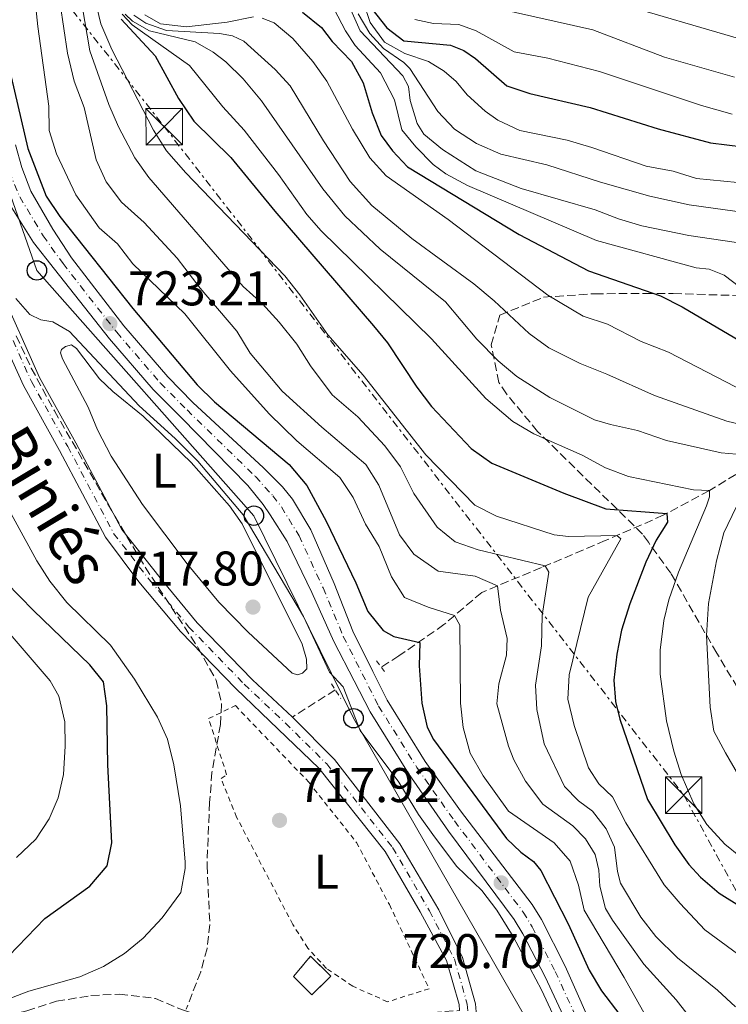
# Model space of a CAD drawing. Units: metres. Extents: x 661865 to 665328, y 4737272 to 4739666.
# Drawn here: x 662479 to 662624, y 4738600 to 4738803 of the extents above; entities that cross this region are included whole.
import ezdxf
from ezdxf.enums import TextEntityAlignment as Align

# ---------------------------------------------------------------- set-up
doc = ezdxf.new("R2010")
doc.units = ezdxf.units.M
doc.header["$MEASUREMENT"] = 0
for name, pattern in [('DGN Style 2', [1.7399219301090239, 1.043953158065414, -0.6959687720436097]), ('DGN Style 3', [2.435890702152634, 1.739921930109024, -0.6959687720436097]), ('DGN Style 4', [2.7856150101045474, 1.391937544087219, -0.6959687720436097, 0.001739921930109024, -0.6959687720436097]), ('DGN Style 7', [3.4798438602180486, 1.565929737098122, -0.6959687720436097, 0.5219765790327072, -0.6959687720436097])]:
    doc.linetypes.add(name, pattern=pattern)
for name, color, linetype, lineweight in [('Barranco lineal', 142, 'DGN Style 3', 13), ('Carretera', 9, 'Continuous', 0), ('Cauce permanente', 151, 'Continuous', 13), ('Cauce permanente (área)', 142, 'Continuous', 13), ('construcción   en ruinas', 1, 'Continuous', 0), ('contrucción  en ruinas', 1, 'DGN Style 3', 13), ('Cota de punto acotado terreno', 7, 'Continuous', 0), ('Curva de nivel directora', 30, 'Continuous', 30), ('Curva de nivel intermedia', 30, 'Continuous', 0), ('Eje cauce permanente (área)', 70, 'DGN Style 4', 0), ('Eje de carretera', 7, 'DGN Style 4', 0), ('Etiqueta de uso rústico', 92, 'Continuous', 0), ('Línea blanca (vial)', 7, 'Continuous', 13), ('Línea de cambio de uso (parcela vista)', 92, 'Continuous', 0), ('Línea eléctrica', 6, 'DGN Style 7', 0), ('Línea telefónica', 7, 'Continuous', 0), ('Pontón-alcantarilla (pasos de agua)', 1, 'DGN Style 2', 0), ('Poste telefónico', 7, 'Continuous', 0), ('Punto acotado terreno (símbolo)', 7, 'Continuous', 0), ('Tela metálica o alambrada', 7, 'DGN Style 2', 0), ('Texto de Cauce (área) pequeño', 142, 'Continuous', 0), ('Torre eléctrica', 7, 'Continuous', 0), ('Zona arbolada', 92, 'DGN Style 3', 0)]:
    doc.layers.add(name, color=color, linetype=linetype, lineweight=lineweight)
doc.styles.add('Style-Arial', font='arial.ttf')

# ---------------------------------------------------------------- blocks, each defined once
blk = doc.blocks.new('5PATER')
at = {"layer": 'Punto acotado terreno (símbolo)', "linetype": 'Continuous', "lineweight": 0}
h = blk.add_hatch(color=51, dxfattribs=at)
edge = h.paths.add_edge_path()
edge.add_ellipse((0, 0), major_axis=(-0.1095731443231308, -0.1110710700762829), ratio=0.9994222409660317, start_angle=0, end_angle=360)
blk = doc.blocks.new('5TME')
at = {"layer": 'Torre eléctrica', "color": 7, "linetype": 'Continuous', "lineweight": 0}
for p, q in [((-0.375, 0.375), (0.375, -0.375)), ((0.3723, 0.3776), (-0.3716, -0.3784))]:
    blk.add_line(p, q, dxfattribs=at)
at = {"layer": 'Torre eléctrica', "color": 7, "linetype": 'Continuous', "lineweight": 0, "flags": 128}
blk.add_lwpolyline([(-0.375, -0.375), (0.375, -0.375), (0.375, 0.375), (-0.375, 0.375), (-0.3716, -0.3784)], dxfattribs=at)
blk = doc.blocks.new('5PTT')
at = {"layer": 'Poste telefónico', "color": 7, "linetype": 'Continuous', "lineweight": 30}
blk.add_circle((2.382683753967285e-05, 4.306399822235108e-05), 0.1995000005932858, dxfattribs=at)

msp = doc.modelspace()

# ---------------------------------------------------------------- linework, layer by layer
at = {"layer": 'Barranco lineal', "color": 142, "linetype": 'DGN Style 3', "lineweight": 13, "extrusion": (0.1005999600356728, -0.552332530806351, 0.8275315241450759), "elevation": -2550072.487543936, "flags": 128}
msp.add_lwpolyline([(1500935.035874873, 3760084.312530078), (1500934.918695819, 3760084.276906076), (1500925.37217817, 3760079.610161945)], dxfattribs=at)
at = {"layer": 'Barranco lineal', "color": 142, "linetype": 'DGN Style 3', "lineweight": 13}
for points in [[(662729.4500000002, 4738753.029999999, 815), (662720.8300000001, 4738750.949999999, 810), (662699.4299999997, 4738743.600000001, 800), (662690.5800000001, 4738741.050000001, 795), (662674.6900000004, 4738735.960000001, 785), (662666.0899999999, 4738731.33, 780), (662657.7599999999, 4738728.230000001, 775), (662648.4000000004, 4738721.74, 770), (662640.5, 4738717.34, 765), (662631.9800000006, 4738713.02, 760), (662620.2999999998, 4738705.92, 755), (662610.8499999996, 4738700.84, 749.6000000000058), (662598.9400000004, 4738695.630000001, 743.8800000000047), (662585.7999999998, 4738690.08, 739.75), (662573.5700000003, 4738684.99, 733.3000000000029), (662565.8099999997, 4738678.369999999, 728.7100000000065), (662556.5599999997, 4738671.949999999, 721.6100000000006), (662552.9100000003, 4738669.619999999, 720.2400000000052)], [(662471.3300000001, 4738596.890000001, 719.5500000000029), (662480.1699999999, 4738598.980000001, 719.5500000000029), (662486.2100000001, 4738600.939999999, 718.3300000000019), (662493.3200000003, 4738602.119999999, 718.3300000000019), (662499.1299999999, 4738602.4, 717.5200000000042), (662506.5599999997, 4738601.52, 717.1100000000006), (662512.29, 4738599.100000001, 717.1100000000006), (662520.7400000002, 4738596.49, 717.1100000000006), (662526.6699999999, 4738596.369999999, 716.5), (662538.6799999997, 4738597.470000001, 716.5), (662556.2699999996, 4738598.130000001, 716), (662569.0199999996, 4738599.050000001, 715.6699999999983)]]:
    msp.add_polyline3d(points, dxfattribs=at)
at = {"layer": 'Carretera', "color": 9, "linetype": 'Continuous', "lineweight": 0}
for points in [[(662477.8000000018, 4738777, 724.3699999999953), (662479.1200000006, 4738772.34, 724.1300000000047), (662480.9899999992, 4738767.429999999, 723.9100000000036), (662485.4799999996, 4738759.670000001, 723.6600000000036), (662489.350000001, 4738753.75, 723.5099999999949), (662500.0799999976, 4738739.790000001, 723.1600000000036), (662509.0699999997, 4738729.279999998, 722.8099999999977), (662514.2399999974, 4738724.050000001, 722.6499999999943), (662528.7199999993, 4738710.590000001, 722.5500000000029), (662532.6599999998, 4738706.649999999, 722.6000000000058), (662534.6999999983, 4738704.119999999, 722.6000000000058), (662538.5000000005, 4738697.840000001, 722.5500000000029), (662543.2700000004, 4738686.810000001, 722.0500000000029), (662547.079999999, 4738677.04, 721.8399999999965), (662551.2100000018, 4738668.720000001, 721.7200000000012), (662554.1399999999, 4738662.810000001, 721.6399999999995), (662561.9699999997, 4738650.210000002, 721.2200000000012), (662569.1900000017, 4738640.109999998, 721.0099999999949), (662583.9400000017, 4738620.81, 720.5599999999977), (662585.8299999981, 4738617.73, 720.4499999999972), (662590.7199999987, 4738608.149999999, 720.3999999999943), (662597.5000000002, 4738592.880000002, 720.3000000000029)], [(662593.6000000021, 4738590.980000001, 720.3000000000029), (662586.6200000015, 4738605.98, 720.3999999999943), (662582.0199999993, 4738614.779999999, 720.4499999999972), (662580.190000001, 4738617.720000001, 720.5599999999977), (662566.7699999987, 4738635.910000001, 721.0099999999949), (662558.5000000007, 4738647.790000001, 721.2200000000012), (662550.6299999985, 4738660.430000001, 721.6399999999995), (662547.3400000005, 4738666.820000002, 721.7299999999959), (662543.2100000001, 4738674.859999998, 721.8399999999965), (662538.6900000004, 4738684.960000002, 722.0500000000029), (662533.5799999986, 4738695.440000001, 722.5500000000029), (662530.1499999977, 4738700.960000001, 722.6000000000058), (662528.6900000024, 4738703.02, 722.6000000000058), (662525.5000000006, 4738706.980000001, 722.5500000000029), (662511.8399999992, 4738720.92, 722.6499999999943), (662506.1200000015, 4738726.699999999, 722.8099999999977), (662497.1499999996, 4738737.090000001, 723.1600000000036), (662485.8199999994, 4738751.4, 723.5099999999949), (662481.5300000025, 4738756.91, 723.6600000000036), (662476.399999998, 4738765.109999998, 723.9100000000036)]]:
    msp.add_polyline3d(points, dxfattribs=at)
at = {"layer": 'Cauce permanente', "color": 151, "linetype": 'Continuous', "lineweight": 13}
for points in [[(662568.9199999999, 4738600.27, 715.7100000000065), (662566.2999999998, 4738609.350000001, 715.7100000000065), (662560.9199999999, 4738619.32, 715.9100000000036), (662553.7599999999, 4738631.76, 715.9100000000036), (662540.1399999997, 4738648.83, 715.7100000000065), (662531.79, 4738656.890000001, 715.7100000000065), (662523.0700000003, 4738665.199999999, 716.1100000000006), (662511.7300000006, 4738676.970000001, 716.2200000000012), (662503.1200000001, 4738687.15, 716.320000000007), (662496.3300000001, 4738696.33, 716.4199999999983), (662486.8799999999, 4738714.17, 717.7400000000052), (662479.4699999997, 4738727.529999999, 717.9400000000023), (662470.7300000006, 4738746.76, 718.5500000000029)], [(662474.4299999997, 4738747.76, 718.5500000000029), (662482.7199999997, 4738729.15, 717.9400000000023), (662490.2400000002, 4738715.74, 717.7400000000052), (662499.6299999999, 4738697.9, 716.4199999999983), (662507.5, 4738687.99, 716.320000000007), (662515.1299999999, 4738678.75, 716.2200000000012), (662526.5099999999, 4738667.029999999, 716.1100000000006), (662534.6799999997, 4738659.369999999, 715.7100000000065), (662543.3300000001, 4738650.65, 715.7100000000065), (662556.75, 4738633.32, 715.9100000000036), (662564.75, 4738619.720000001, 715.9100000000036), (662569.5800000001, 4738609.939999999, 715.7100000000065), (662572.2800000003, 4738600.449999999, 715.7100000000065), (662573.2599999999, 4738588.91, 715.3999999999943)]]:
    msp.add_polyline3d(points, dxfattribs=at)
at = {"layer": 'Cauce permanente (área)', "color": 142, "linetype": 'Continuous', "lineweight": 13}
for points in [[(662470.7300000006, 4738746.76, 718.5500000000029), (662479.4699999997, 4738727.529999999, 717.9400000000023), (662486.8799999999, 4738714.17, 717.7400000000052), (662496.3300000001, 4738696.33, 716.4199999999983), (662503.1200000001, 4738687.15, 716.320000000007), (662511.7300000006, 4738676.970000001, 716.2200000000012), (662523.0700000003, 4738665.199999999, 716.1100000000006), (662531.79, 4738656.890000001, 715.7100000000065), (662540.1399999997, 4738648.83, 715.7100000000065), (662553.7599999999, 4738631.76, 715.9100000000036), (662560.9199999999, 4738619.32, 715.9100000000036), (662566.2999999998, 4738609.350000001, 715.7100000000065), (662568.9199999999, 4738600.27, 715.7100000000065), (662569.0199999996, 4738599.050000001, 715.6699999999983)], [(662474.4299999997, 4738747.76, 718.5500000000029), (662482.7199999997, 4738729.15, 717.9400000000023), (662490.2400000002, 4738715.74, 717.7400000000052), (662499.6299999999, 4738697.9, 716.4199999999983), (662507.5, 4738687.99, 716.320000000007), (662515.1299999999, 4738678.75, 716.2200000000012), (662526.5099999999, 4738667.029999999, 716.1100000000006), (662534.6799999997, 4738659.369999999, 715.7100000000065)], [(662534.6799999997, 4738659.369999999, 715.7100000000065), (662543.3300000001, 4738650.65, 715.7100000000065), (662556.75, 4738633.32, 715.9100000000036), (662564.75, 4738619.720000001, 715.9100000000036), (662569.5800000001, 4738609.939999999, 715.7100000000065), (662572.2800000003, 4738600.449999999, 715.7100000000065), (662573.2599999999, 4738588.91, 715.3999999999943)]]:
    msp.add_polyline3d(points, dxfattribs=at)
at = {"layer": 'construcción   en ruinas', "color": 1, "linetype": 'Continuous', "lineweight": 0}
msp.add_polyline3d([(662542.5800000001, 4738606.08, 719.3600000000006), (662538.6799999997, 4738602.27, 719.2200000000012), (662534.8899999997, 4738606.029999999, 719.8600000000006), (662538.4299999997, 4738610.230000001, 719.9600000000065)], close=True, dxfattribs=at)
at = {"layer": 'contrucción  en ruinas', "color": 1, "linetype": 'DGN Style 3', "lineweight": 13}
msp.add_polyline3d([(662538.6799999997, 4738602.27, 719.2200000000012), (662534.8899999997, 4738606.029999999, 719.8600000000006), (662538.4299999997, 4738610.230000001, 719.9600000000065), (662542.5800000001, 4738606.08, 719.3600000000006), (662538.6799999997, 4738602.27, 719.2200000000012)], dxfattribs=at)
at = {"layer": 'Curva de nivel directora', "color": 30, "linetype": 'Continuous', "lineweight": 30, "flags": 128}
for points, elevation in [([(662550.9700000001, 4738804.9), (662554.0700000002, 4738801), (662557.5799999994, 4738798.36), (662567.1399999993, 4738797.480000001), (662569.8899999985, 4738796.359999999), (662572.26, 4738794.710000002), (662578.7199999997, 4738789.100000001), (662583.4699999995, 4738787.539999999), (662595.839999999, 4738784.670000002), (662609.7999999999, 4738780.240000002), (662620.5299999989, 4738777.4), (662627.2700000001, 4738776.590000002)], 800.0000000000001), ([(662499.5299999996, 4738802.840000002), (662506.51, 4738795.28), (662511.2699999987, 4738786.480000002), (662514.4400000004, 4738781.850000001), (662522.0299999989, 4738774.360000002), (662531.05, 4738763.359999999), (662551.3599999989, 4738739.800000001), (662554.1999999998, 4738736.310000001), (662560.2100000002, 4738727.140000001), (662563.239999999, 4738723.170000001), (662571.3799999994, 4738714.59), (662575.6399999997, 4738711.520000001), (662590.3899999997, 4738705.37), (662599.0300000008, 4738702.140000002), (662611.55, 4738701.220000002), (662611.74, 4738699.410000001), (662609.3699999985, 4738695.7), (662607.2899999998, 4738691.17), (662603.9699999985, 4738682.610000002), (662602.2699999996, 4738677.210000001), (662601.2699999983, 4738672.310000001), (662600.7099999995, 4738666.940000001), (662601.0599999982, 4738662.550000001), (662601.8899999997, 4738658.920000001), (662607.5999999982, 4738642.449999999), (662613.1799999995, 4738633.100000001), (662616.0799999986, 4738629.029999999), (662618.5099999983, 4738626.440000001), (662622.3100000003, 4738623.170000001), (662644.3099999989, 4738609.449999999)], 750.0000000000001), ([(662536.7699999998, 4738804.25), (662540.639999999, 4738801.070000002), (662542.8799999986, 4738798.199999999), (662546.8300000004, 4738794.130000001), (662549.24, 4738789.75), (662551.0899999985, 4738783.529999999), (662552.9399999991, 4738778.880000004), (662555.2300000002, 4738775.720000002), (662558.3300000004, 4738772.440000001), (662581.239999999, 4738758.560000001), (662595.4799999992, 4738751.060000001), (662610.2699999993, 4738745.970000002), (662614.7099999984, 4738743.700000001), (662626.6699999989, 4738736.640000002)], 775.0000000000001), ([(662476.2599999991, 4738793.890000002), (662480.3400000005, 4738776.2), (662484.1000000001, 4738766.400000001), (662486.9099999998, 4738762.26), (662501.9099999999, 4738743.360000002), (662515.1600000003, 4738727.680000002), (662518.7000000007, 4738724.160000001), (662534.0199999984, 4738711.240000002), (662537.6799999997, 4738706.930000001), (662541.6499999993, 4738699.660000001), (662547.7200000001, 4738686.949999999), (662550.19, 4738681.04), (662553.3499999982, 4738677.180000001), (662555.4800000006, 4738675.890000002), (662560.8399999985, 4738674.700000001), (662560.7199999999, 4738669.859999999), (662561.2400000006, 4738662.240000002), (662562.3400000003, 4738657.310000001), (662563.639999999, 4738654.77), (662578.6199999992, 4738634.390000002), (662581.5599999984, 4738631.58), (662584.2000000004, 4738629.680000001), (662585.7000000002, 4738627.830000001), (662591.3300000007, 4738616.87), (662595.5899999987, 4738607.359999999), (662598.1599999992, 4738603.060000001), (662601.9500000001, 4738598.160000001)], 725.0000000000002), ([(662476.4699999992, 4738610.250000002), (662483.8799999988, 4738617.980000001), (662493.119999999, 4738624.57), (662496.6599999996, 4738628.800000002), (662497.5699999993, 4738633.52), (662496.749999999, 4738649.52), (662496.6100000005, 4738661.650000002), (662495.9199999997, 4738666.590000002), (662493.0799999988, 4738670.109999999), (662481.5199999984, 4738681.29), (662475.9299999983, 4738687.050000003)], 725.0000000000001)]:
    msp.add_lwpolyline(points, dxfattribs=dict(at, elevation=elevation))
at = {"layer": 'Curva de nivel intermedia', "color": 30, "linetype": 'Continuous', "lineweight": 0, "flags": 128}
for points, elevation in [([(662487.8399999995, 4738827.34), (662493.1100000001, 4738796.279999999), (662497.0199999994, 4738785.26), (662498.9700000007, 4738780.659999999), (662502.3300000002, 4738774.34), (662505.2300000014, 4738770.259999999), (662524.5800000015, 4738747.880000001), (662528.5500000011, 4738744.279999999), (662531.9599999997, 4738740.539999999), (662535.6100000021, 4738735.989999999), (662538.3700000002, 4738731.550000001), (662542.8300000017, 4738725.58), (662548.0900000011, 4738721.060000001), (662553.6800000012, 4738715.140000001), (662556.8600000018, 4738710.779999999), (662559.6200000001, 4738705.300000001), (662564.4300000002, 4738698.409999999), (662568.1100000015, 4738695.359999998), (662572.8300000001, 4738693.710000001), (662586.61, 4738690.42), (662587.3099999997, 4738689.16), (662585.9700000007, 4738680.249999999)], 740.0000000000001), ([(662480.3000000003, 4738821.579999999), (662482.4100000003, 4738801.279999999), (662484.67, 4738784.909999998), (662484.7500000005, 4738779.910000001), (662486.2300000002, 4738775.109999999), (662490.2300000011, 4738766.73), (662494.980000001, 4738759.939999999), (662498.7500000016, 4738756.649999999), (662501.9200000011, 4738752.519999999), (662512.5899999996, 4738742.25), (662521.9400000017, 4738730.52), (662529.8899999999, 4738721.689999999), (662535.5700000018, 4738716.140000001), (662544.3899999995, 4738708.600000001), (662547.1800000013, 4738704.46), (662549.6900000015, 4738698.98), (662552.5200000012, 4738694.390000001), (662555, 4738688.17), (662557.6900000012, 4738683.939999999), (662562.5700000006, 4738681.960000001), (662567.990000001, 4738680.230000001), (662569.0300000003, 4738678.269999998), (662569.2200000002, 4738662.210000001), (662569.7200000009, 4738657.230000001), (662571.2200000007, 4738651.929999999), (662573.8300000014, 4738647.3), (662579.0599999995, 4738639.99), (662588.4600000007, 4738633.52), (662591.7400000019, 4738629.74), (662593.4600000008, 4738624.82), (662594.6100000018, 4738619.640000001), (662602.8200000017, 4738605.800000002)], 730), ([(662544.5199999993, 4738809.739999999), (662548.6100000018, 4738800.430000001), (662557.3800000005, 4738791.140000001), (662558.5300000015, 4738788.960000001), (662558.8800000002, 4738786.109999999), (662560.3200000019, 4738781.33), (662561.6699999998, 4738779.180000001), (662565.520000001, 4738775.99), (662572.3300000017, 4738771.640000001), (662581.65, 4738767.99), (662596.8300000014, 4738763.640000001), (662601.6300000005, 4738761.770000001), (662606.4200000004, 4738760.359999999), (662616.0700000018, 4738758.33), (662627.7199999995, 4738756.600000001)], 785), ([(662494.1699999997, 4738806.720000001), (662495.3200000006, 4738801.859999998), (662497.5900000016, 4738796.539999999), (662506.13, 4738779.96), (662508.8600000015, 4738775.769999999), (662512.7700000008, 4738771.199999998), (662533.1199999999, 4738750.039999997), (662536.2200000001, 4738746.130000001), (662541.9600000001, 4738737.909999999), (662549.1900000008, 4738729.65), (662562.0700000023, 4738713.28), (662572.1300000005, 4738702.92), (662576.5700000017, 4738700.619999997), (662588.4400000006, 4738696.8), (662591.3600000021, 4738696.469999999), (662601.2700000005, 4738696.65), (662602.1199999999, 4738695.98), (662595.4099999998, 4738683.979999999), (662591.5099999994, 4738668.029999998), (662591.2500000001, 4738663.029999998), (662592.5399999998, 4738657.630000001), (662595.5100000005, 4738648.939999999), (662597.5900000014, 4738645.61), (662600.4300000002, 4738642.939999999), (662603.1799999994, 4738637.609999998), (662611.0200000004, 4738624.850000001), (662614.2800000014, 4738621.060000001), (662619.3900000011, 4738615.640000001), (662628.4400000013, 4738608.96)], 745), ([(662599.3300000003, 4738806.78), (662628.3800000009, 4738798.230000001), (662640.3900000006, 4738794.989999999), (662649.8900000001, 4738794.109999998), (662651.1600000019, 4738793.619999999), (662653.280000001, 4738791.369999998), (662658.5400000003, 4738784.210000001), (662662.3500000013, 4738780.970000001), (662666.5700000012, 4738778.029999998), (662677.2000000018, 4738774.17), (662689.4599999995, 4738771.23), (662694.1800000003, 4738769.570000002), (662715.3099999994, 4738757.949999998), (662721.9900000005, 4738755.02), (662726.9500000002, 4738754.060000001)], 815.0000000000001), ([(662486.9700000001, 4738805.990000002), (662488.5000000012, 4738795.84), (662489.8800000002, 4738790.060000001), (662491.9099999998, 4738784.649999999), (662494.3600000017, 4738773.909999999), (662496.4100000014, 4738769.350000001), (662499.5700000019, 4738765.220000001), (662504.2400000013, 4738761.029999998), (662511.0300000019, 4738753.679999999), (662515.7100000001, 4738747.55), (662523.2699999993, 4738738.67), (662526.040000001, 4738734.179999999), (662532.5499999998, 4738726.359999998), (662540.7100000004, 4738718.929999999), (662549.7699999998, 4738711.269999999), (662552.4600000008, 4738707.050000001), (662556.6600000008, 4738696.84), (662559.6400000004, 4738692.849999998), (662564.6300000015, 4738689.350000001), (662572.2100000009, 4738688.289999999), (662576.7999999997, 4738686.33), (662577.400000001, 4738681.349999998), (662578.7700000012, 4738675.499999999), (662578.6399999993, 4738672.079999999), (662577.05, 4738666.16), (662576.6900000002, 4738662.099999999), (662579.0700000006, 4738653.38), (662580.1400000014, 4738650.579999999), (662582.5399999997, 4738646.199999998), (662586.1400000006, 4738641.49), (662592.2400000005, 4738636.98), (662594.8700000012, 4738634.3), (662596.8400000003, 4738631.119999999), (662597.6300000015, 4738627.890000001), (662597.7900000003, 4738624.619999999), (662598.9500000004, 4738619.999999999), (662600.4400000012, 4738617.619999999)], 735.0000000000001), ([(662543.2699999998, 4738804.890000002), (662545.5600000008, 4738800.439999999), (662547.5400000013, 4738797.400000001), (662552.8000000005, 4738791.779999999), (662555.6200000015, 4738786.199999998), (662557.1700000004, 4738780.039999999), (662560.0500000014, 4738776.539999999), (662563.5899999999, 4738772.970000001), (662566.1900000017, 4738771.02), (662570.6100000005, 4738768.63), (662597.1300000009, 4738757.34), (662617.5600000005, 4738751.720000001), (662620.2800000008, 4738751.449999998), (662623.3499999996, 4738750.199999998), (662634.4900000021, 4738741.699999998)], 780.0000000000001), ([(662549.1799999997, 4738806.4), (662550.6400000014, 4738802.109999998), (662553.6100000021, 4738798.09), (662557.7600000005, 4738795.749999999), (662562.6199999999, 4738794.109999998), (662565.8400000005, 4738792.09), (662568.3300000007, 4738789.970000002), (662570.5999999995, 4738787.279999998), (662574.2900000019, 4738783.930000001), (662576.8800000001, 4738782.07), (662581.400000002, 4738779.910000001), (662591.1200000006, 4738777.939999999), (662596.2000000012, 4738776.449999998), (662607.3200000012, 4738772.579999999), (662612.88, 4738771.550000001), (662617.6600000011, 4738770.060000001), (662634.5000000009, 4738768.390000001)], 795), ([(662576.5400000004, 4738805.039999999), (662596.3799999999, 4738800.62), (662611.0700000017, 4738795.029999999), (662625.4800000021, 4738790.859999998)], 810), ([(662499.7300000007, 4738803.81), (662501.7600000004, 4738801.67), (662513.5599999997, 4738793.259999999), (662520.4199999995, 4738784.800000002), (662524.8099999994, 4738779.980000001), (662531.8600000015, 4738770.859999998), (662537.6799999997, 4738762.689999999), (662540.5899999999, 4738759.329999999), (662563.25, 4738737.09), (662574.3700000001, 4738724.809999999), (662579.9300000012, 4738720.140000001), (662584.2600000007, 4738717.609999999), (662594.1700000016, 4738713.170000001), (662599.0100000007, 4738710.600000001), (662603.6900000012, 4738708.83), (662617.0799999998, 4738706.069999999), (662620.3000000007, 4738705.92), (662620.3600000012, 4738704.619999999), (662619.7500000009, 4738702.789999999), (662613.990000001, 4738689.17), (662611.9700000003, 4738683.460000001), (662610.9700000011, 4738679.199999998), (662610.170000001, 4738673.140000001), (662610.2100000011, 4738668.149999999), (662611.4800000008, 4738658.569999999), (662612.9900000017, 4738652.32), (662614.5200000006, 4738647.57), (662617.1300000013, 4738641.499999999), (662619.7900000013, 4738637.269999999), (662623.4600000014, 4738633.210000001), (662626.6800000002, 4738630.63)], 755), ([(662500.3299999997, 4738803.859999998), (662501.8300000017, 4738802.380000001), (662505.360000001, 4738800.390000001), (662514.750000001, 4738798.119999998), (662518.3899999999, 4738796.009999999), (662521.0300000019, 4738794.039999999), (662524.5800000015, 4738790.519999999), (662528.35, 4738786.02), (662540.9400000006, 4738767.92), (662545.4800000003, 4738762.369999999), (662552.7300000013, 4738755.5), (662566.1500000014, 4738744.720000001), (662572.5500000007, 4738737.029999998), (662576.9500000017, 4738732.609999999), (662580.7600000005, 4738729.369999999), (662587.570000001, 4738725.07), (662596.7400000021, 4738720.430000001), (662599.9800000008, 4738719.469999999), (662605.5599999998, 4738718.24), (662611.4699999996, 4738716.219999999), (662622.7300000006, 4738713.66), (662627.4600000001, 4738713.289999999)], 760), ([(662502.1400000001, 4738803.659999999), (662504.5600000009, 4738802.01), (662508.8500000002, 4738800.460000001), (662519.6900000009, 4738799.84), (662522.3700000008, 4738799.350000001), (662524.7100000011, 4738798.269999999), (662531.1100000005, 4738792.460000001), (662534.2000000017, 4738789.109999998), (662541.0400000013, 4738777.800000001), (662546.5599999999, 4738769.470000001), (662551.0100000004, 4738764.529999998), (662559.2000000001, 4738757.749999999), (662571.9100000013, 4738748.380000001), (662576.1300000015, 4738744.890000001), (662583.2700000006, 4738738.220000001), (662587.3200000008, 4738735.27), (662593.7500000013, 4738732), (662599.27, 4738729.869999999), (662609.0199999998, 4738725.429999998), (662623.8900000005, 4738720.150000001), (662629.0899999995, 4738718.939999999)], 765.0000000000001), ([(662504.3999999999, 4738803.680000001), (662507.5800000007, 4738801.880000001), (662512.9699999996, 4738801.23), (662521.2900000013, 4738802.199999998), (662526.7200000006, 4738803.26)], 770), ([(662528.4500000007, 4738803), (662530.9500000017, 4738802.079999999), (662534.7699999993, 4738798.859999998), (662538.8600000021, 4738794.140000001), (662541.7600000009, 4738790.09), (662547.0499999995, 4738780.17), (662550.560000001, 4738774.289999999), (662553.9200000004, 4738770.579999999), (662566.6800000012, 4738761.609999999), (662587.1500000008, 4738746.05), (662594.3800000016, 4738741.759999999), (662599.3799999995, 4738740.100000001), (662606.2700000006, 4738736.529999998), (662611.8899999999, 4738734.389999999), (662631.6399999999, 4738724.13)], 770), ([(662548.2100000017, 4738803.91), (662550.5900000001, 4738799.869999999), (662553.4000000019, 4738796.789999999), (662557.5400000014, 4738793.92), (662558.7999999998, 4738792.680000001), (662564.5300000008, 4738783.859999998), (662567.9599999996, 4738780.230000001), (662572.5100000004, 4738777.230000001), (662577.4500000002, 4738775.039999999), (662586.9000000005, 4738772.899999999), (662597.9500000012, 4738769.31), (662608.060000001, 4738766.449999998), (662616.1600000013, 4738764.640000001), (662630.4599999997, 4738762.680000001)], 790.0000000000001), ([(662559.8000000013, 4738802.740000002), (662563.63, 4738801.939999999), (662568.8400000002, 4738801.679999999), (662572.4400000012, 4738800.4), (662580.2400000019, 4738796.100000001), (662587.1200000017, 4738794.769999998), (662597.7400000012, 4738792.07), (662618.7100000017, 4738785.09), (662624.9800000013, 4738783.310000001)], 805.0000000000001), ([(662477.9000000019, 4738745.410000001), (662480.7600000007, 4738742.119999998), (662483.0000000005, 4738740.980000001), (662485.5199999994, 4738740.59), (662488.89, 4738738.619999998), (662503.250000001, 4738723.359999998), (662510.6400000006, 4738716.619999999), (662515.2800000008, 4738711.930000001), (662524.5400000013, 4738700.91), (662536.9300000007, 4738680.029999999), (662542.3300000011, 4738668.569999999), (662545.1300000016, 4738665.560000001), (662548.6100000018, 4738656.609999999), (662556.5600000002, 4738645.949999999), (662560.5499999999, 4738639.310000001), (662563.8700000015, 4738634.74), (662568.4300000012, 4738628.67), (662573.6100000001, 4738623.679999999), (662576.6499999999, 4738619.699999999), (662579.9900000015, 4738614.289999999), (662585.8099999997, 4738603.3), (662600.2700000014, 4738572.249999999)], 720), ([(662475.8900000004, 4738601.26), (662480.5700000008, 4738603.01), (662491.0600000004, 4738606), (662495.9000000019, 4738608.109999998), (662500.1900000012, 4738610.770000001), (662504.0500000013, 4738613.939999999), (662507.9299999994, 4738618.07), (662511.8000000007, 4738623.289999999), (662512.6900000002, 4738628.24), (662512.6299999999, 4738629.519999999), (662511.7000000001, 4738641.119999999), (662510.3099999998, 4738649.52), (662509.0600000003, 4738654.81), (662506.9500000003, 4738659.350000001), (662502.2400000008, 4738667.13), (662497.3400000012, 4738674.119999999), (662488.3500000014, 4738682.92), (662484.86, 4738687.27), (662482.1700000011, 4738691.480000001), (662473.2500000005, 4738707.810000001)], 720), ([(662625.8200000017, 4738702.5), (662623.2699999991, 4738697.24), (662621.7699999993, 4738691.470000002), (662620.0999999996, 4738682.689999999), (662619.7500000009, 4738676.140000001), (662620.4700000007, 4738661.41), (662621.2000000017, 4738656.470000001), (662623.610000001, 4738652.039999999), (662628.3499999996, 4738643.849999999)], 760), ([(662478.0300000015, 4738630.509999999), (662482.0100000001, 4738634.239999999), (662484.7500000005, 4738638.46), (662486.5800000011, 4738642.779999998), (662487.7000000009, 4738647.559999999), (662488.0400000009, 4738653.349999998), (662487.9199999999, 4738658.349999998), (662486.7199999997, 4738663.67), (662484.9400000004, 4738666.819999999), (662470.1100000001, 4738684.08)], 730), ([(662585.9700000007, 4738680.249999999), (662585.8200000009, 4738673.970000001), (662584.6000000006, 4738665.900000001), (662584.870000001, 4738660.930000001), (662586.3799999997, 4738653.890000002), (662590.5599999995, 4738645.09), (662593.4100000015, 4738642.159999999), (662596.3200000018, 4738640.02), (662599.0900000011, 4738636.41), (662600.7899999999, 4738632.59), (662601.4100000013, 4738627.63), (662602.0800000018, 4738625.220000001), (662606.2300000003, 4738618.2), (662609.3200000017, 4738614.279999999), (662613.7699999996, 4738609.9), (662622.0000000017, 4738603.230000001), (662625.6400000006, 4738599.789999999)], 740.0000000000001), ([(662600.4400000012, 4738617.619999999), (662606.8800000009, 4738608.56), (662613.4800000013, 4738601.21), (662622.7400000016, 4738589.410000001)], 735.0000000000001), ([(662602.8200000017, 4738605.800000002), (662614.0300000011, 4738585.79)], 730)]:
    msp.add_lwpolyline(points, dxfattribs=dict(at, elevation=elevation))
at = {"layer": 'Eje cauce permanente (área)', "color": 70, "linetype": 'DGN Style 4', "lineweight": 0}
msp.add_polyline3d([(662472.5800000001, 4738747.26, 718.5500000000029), (662481.0899999999, 4738728.34, 717.9400000000023), (662488.5599999997, 4738714.960000001, 717.7400000000052), (662497.9800000006, 4738697.119999999, 716.4199999999983), (662505.3099999997, 4738687.57, 716.320000000007), (662513.4299999997, 4738677.859999999, 716.2200000000012), (662524.79, 4738666.119999999, 716.1100000000006), (662533.2400000002, 4738658.130000001, 715.7100000000065), (662541.7300000006, 4738649.74, 715.7100000000065), (662555.2599999999, 4738632.539999999, 715.9100000000036), (662562.8300000001, 4738619.52, 715.9100000000036), (662567.9400000004, 4738609.640000001, 715.7100000000065), (662570.5999999996, 4738600.359999999, 715.7100000000065), (662571.5199999996, 4738589.050000001, 715.3999999999943)], dxfattribs=at)
at = {"layer": 'Eje de carretera', "color": 7, "linetype": 'DGN Style 4', "lineweight": 0}
for points in [[(662476.5000000005, 4738771.490000002, 724.1300000000048), (662478.6999999998, 4738766.27, 723.9100000000036), (662483.4999999988, 4738758.290000002, 723.6600000000037), (662487.579999998, 4738752.580000001, 723.5099999999949), (662498.6099999986, 4738738.439999999, 723.1600000000036), (662507.5899999996, 4738727.990000002, 722.8099999999977), (662513.0399999989, 4738722.480000001, 722.6499999999943), (662527.1099999994, 4738708.78, 722.550000000003), (662530.6700000024, 4738704.830000001, 722.6000000000058), (662532.4299999991, 4738702.540000002, 722.6000000000058), (662536.039999999, 4738696.640000002, 722.550000000003), (662540.980000001, 4738685.890000002, 722.050000000003), (662545.1400000006, 4738675.95, 721.8399999999967), (662552.3799999983, 4738661.62, 721.6399999999995), (662560.2300000003, 4738649.000000001, 721.2200000000014), (662567.9799999997, 4738638.010000001, 721.0099999999949), (662582.0700000003, 4738619.26, 720.5599999999978), (662583.920000001, 4738616.26, 720.4499999999972), (662588.6700000007, 4738607.070000002, 720.3999999999944)], [(662588.6700000007, 4738607.070000002, 720.3999999999944), (662595.5500000007, 4738591.930000001, 720.3000000000029), (662603.3, 4738576.520000001, 720.1600000000036), (662617.0699999988, 4738554.2, 719.3699999999955), (662622.3399999993, 4738545.840000001, 719.1000000000058), (662626.4099999996, 4738533.960000004, 718.9299999999931), (662627.3799999974, 4738529.4, 718.8399999999967), (662630.5100000012, 4738520.430000001, 718.6999999999972), (662635.5599999982, 4738510.33, 718.4700000000012), (662650.2099999997, 4738486.980000001, 717.8000000000029), (662671.4999999999, 4738448.5, 716.4700000000012), (662691.3700000006, 4738416.350000001, 715.3500000000058), (662700.5700000006, 4738398.850000001, 715.0599999999978), (662704.7300000003, 4738387.680000002, 714.8300000000019), (662707.3399999988, 4738368, 714.4400000000023), (662708.0699999996, 4738362.390000002, 714.3600000000007), (662709.8399999999, 4738353.380000004, 714.2899999999937), (662712.4200000016, 4738344.680000001, 714.2599999999949), (662716.36, 4738336.630000002, 714.1100000000006), (662731.5700000003, 4738314.160000003, 713.3999999999944)]]:
    msp.add_polyline3d(points, dxfattribs=at)
at = {"layer": 'Línea blanca (vial)', "color": 7, "linetype": 'Continuous', "lineweight": 13}
for points in [[(662477.8000000013, 4738777.000000001, 724.3699999999952), (662479.1200000001, 4738772.34, 724.1300000000048), (662480.9899999987, 4738767.430000001, 723.9100000000036), (662485.4799999992, 4738759.670000001, 723.6600000000037), (662489.3500000006, 4738753.75, 723.5099999999949), (662500.0799999972, 4738739.790000002, 723.1600000000036), (662509.0699999993, 4738729.279999999, 722.8099999999977), (662514.239999997, 4738724.050000002, 722.6499999999943), (662528.7199999989, 4738710.590000001, 722.550000000003), (662532.6599999993, 4738706.65, 722.6000000000058), (662534.699999998, 4738704.12, 722.6000000000058), (662538.4999999999, 4738697.840000002, 722.550000000003), (662543.2699999998, 4738686.810000001, 722.050000000003), (662547.0799999986, 4738677.040000001, 721.8399999999967), (662551.2100000014, 4738668.720000002, 721.7200000000012), (662554.1399999994, 4738662.810000001, 721.6399999999995), (662561.9699999993, 4738650.210000002, 721.2200000000014), (662569.1900000012, 4738640.109999999, 721.0099999999949), (662583.9400000012, 4738620.810000001, 720.5599999999978), (662585.8299999976, 4738617.730000001, 720.4499999999972), (662590.7199999982, 4738608.15, 720.3999999999944), (662597.4999999999, 4738592.880000002, 720.3000000000029)], [(662476.3999999977, 4738765.109999999, 723.9100000000036), (662481.5300000019, 4738756.910000001, 723.6600000000037), (662485.8199999989, 4738751.400000001, 723.5099999999949), (662497.149999999, 4738737.090000002, 723.1600000000036), (662506.120000001, 4738726.7, 722.8099999999977), (662511.8399999987, 4738720.92, 722.6499999999943), (662525.5, 4738706.980000001, 722.550000000003), (662528.6900000019, 4738703.020000001, 722.6000000000058), (662530.1499999971, 4738700.960000002, 722.6000000000058), (662533.579999998, 4738695.440000001, 722.550000000003), (662538.69, 4738684.960000004, 722.050000000003), (662543.2099999995, 4738674.859999999, 721.8399999999967), (662547.3400000001, 4738666.820000002, 721.729999999996), (662550.629999998, 4738660.430000002, 721.6399999999995), (662558.5000000002, 4738647.790000001, 721.2200000000014), (662566.7699999983, 4738635.910000001, 721.0099999999949), (662580.1900000004, 4738617.720000002, 720.5599999999978), (662582.0199999989, 4738614.78, 720.4499999999972), (662586.620000001, 4738605.980000001, 720.3999999999944), (662593.6000000016, 4738590.980000002, 720.3000000000029)]]:
    msp.add_polyline3d(points, dxfattribs=at)
at = {"layer": 'Línea de cambio de uso (parcela vista)', "color": 92, "linetype": 'Continuous', "lineweight": 0}
msp.add_polyline3d([(662535.7100000001, 4738668.039999999, 718.9600000000065), (662534.6500000004, 4738668.41, 718.9100000000036), (662525.6299999999, 4738676.83, 718.8600000000006), (662519.5899999999, 4738683.01, 718.8600000000006), (662513.04, 4738690.880000001, 719.3699999999953), (662503.8799999999, 4738703.02, 719.2899999999936), (662497.4600000001, 4738712.980000001, 719.5099999999949), (662494.6799999997, 4738718.380000001, 719.5099999999949), (662492.7300000006, 4738723.09, 719.5099999999949), (662487.4699999997, 4738732.970000001, 719.6100000000006), (662487.0899999999, 4738734.25, 719.6100000000006), (662487.29, 4738734.91, 719.6100000000006), (662488.1200000001, 4738735.550000001, 719.6600000000036), (662489.3499999996, 4738735.850000001, 719.6600000000036), (662490.3700000001, 4738735.140000001, 719.6600000000036), (662495.0700000003, 4738728.869999999, 719.8099999999977), (662497.7800000003, 4738726.25, 719.8099999999977), (662504.0300000003, 4738721.199999999, 719.8099999999977), (662513.8799999999, 4738711.680000001, 719.7100000000065), (662521.75, 4738702.810000001, 719.4900000000052), (662524.3899999997, 4738699.07, 719.5200000000042), (662536.7199999997, 4738674.359999999, 719.320000000007), (662537.5800000001, 4738671.230000001, 719.320000000007), (662537.6200000001, 4738669.279999999, 719.2599999999949), (662536.7800000003, 4738668.41, 719.0099999999949), (662535.7100000001, 4738668.039999999, 718.9600000000065)], dxfattribs=at)
at = {"layer": 'Línea eléctrica', "color": 6, "linetype": 'DGN Style 7', "lineweight": 0}
msp.add_polyline3d([(662330.6900000012, 4739596.600000001, 752.75), (662320.2800000019, 4739520.49, 761.4700000000012), (662336.0500000011, 4739342.25, 743.5099999999949), (662339.543392184, 4739297.826674626, 744.4421000000002), (662345.5700000008, 4739221.189999999, 746.0500000000029), (662411.4799999995, 4739007.409999999, 728.8500000000058), (662427.4200000009, 4738883.42, 728.3800000000047), (662459.3898931799, 4738842.860296113, 735.508600000001), (662508.3700000001, 4738780.720000002, 746.429999999993), (662615.0399999997, 4738643.310000001, 754.279999999999), (662672.5799999977, 4738538.290000002, 743.1600000000036), (662732.2500000005, 4738425.940000001, 746.8999999999943), (662772.7800000008, 4738364.040000001, 748.9400000000023), (662821.9200000013, 4738242.81, 728.0500000000029), (662894.8099999984, 4738066.489999999, 728.070000000007), (662930.9400000023, 4737971.470000001, 709.4499999999972), (662917.0900000009, 4737847.58, 722.029999999999), (662910.7600000009, 4737761.640000001, 713.1100000000006), (662897.0362415093, 4737600.587447799, 702.6190999999964), (662891.5300000015, 4737535.970000002, 698.4100000000036), (662879.6800000007, 4737398.779999998, 698.4799999999959), (662870.6999999997, 4737294.790000001, 704.7599999999949)], dxfattribs=at)
at = {"layer": 'Línea telefónica', "color": 7, "linetype": 'Continuous', "lineweight": 0}
msp.add_polyline3d([(662282.9299999997, 4739595.470000002, 741.0500000000029), (662286.3000000004, 4739494.649999999, 739.570000000007), (662274.8899999999, 4739458.58, 745.1900000000023), (662288.4100000004, 4739429.960000001, 739.7700000000042), (662306.4100000004, 4739390.15, 745.2899999999936), (662324.4300000004, 4739351.62, 746.1100000000006), (662339.543392184, 4739297.826674626, 746.1778000000049), (662348.9600000015, 4739264.31, 746.2200000000012), (662360.6700000016, 4739222.850000001, 740.9499999999972), (662371.0000000005, 4739189.609999999, 730.8099999999977), (662387.4400000024, 4739130.63, 732.3099999999977), (662425.920000001, 4739024.159999999, 731.0899999999965), (662451.3700000008, 4738888.180000001, 726.929999999993), (662459.3898931799, 4738842.860296113, 725.459400000007), (662468.9300000004, 4738788.949999999, 723.7100000000065), (662482.2100000018, 4738751.160000001, 722.25), (662526.7800000014, 4738700.749999999, 720.9900000000052), (662547.230000001, 4738659.13, 719.6600000000036), (662622.6499999983, 4738527.699999999, 717.6399999999995), (662642.7000000001, 4738490.069999999, 717.2299999999959), (662689.9800000008, 4738409.5, 713.9199999999983), (662706.6200000017, 4738345.390000001, 713.5500000000029), (662741.7299999997, 4738283.960000002, 710.3999999999943)], dxfattribs=at)
at = {"layer": 'Pontón-alcantarilla (pasos de agua)', "color": 1, "linetype": 'DGN Style 2', "lineweight": 0, "elevation": 721.179999999993, "flags": 128}
msp.add_lwpolyline([(662551.9199999999, 4738670.91), (662553.8899999997, 4738668.32)], dxfattribs=at)
at = {"layer": 'Pontón-alcantarilla (pasos de agua)', "color": 1, "linetype": 'DGN Style 2', "lineweight": 0, "extrusion": (0.003046232436462461, -0.004686511440253077, 0.9999843784172149), "elevation": -19470.32549742078, "flags": 128}
msp.add_lwpolyline([(662537.4148860527, 4738626.970537424), (662539.3649379305, 4738623.970504479)], dxfattribs=at)
at = {"layer": 'Tela metálica o alambrada', "color": 7, "linetype": 'DGN Style 2', "lineweight": 0}
msp.add_polyline3d([(662554.2199999997, 4738600.84, 717.3600000000006), (662547.0599999997, 4738604.029999999, 718.3300000000019), (662541.6699999999, 4738607.699999999, 719.0599999999977), (662537.8499999996, 4738611.880000001, 719.0599999999977), (662534.75, 4738616.74, 718.5899999999965), (662523.2300000006, 4738638.779999999, 718.7400000000052), (662520.0300000003, 4738646.710000001, 718.7400000000052), (662521.1699999999, 4738647.51, 718.6100000000006), (662517.4800000006, 4738659.050000001, 718.4900000000052), (662522.9699999997, 4738661.710000001, 718.0899999999965), (662538.0300000003, 4738645.99, 718.4499999999972), (662547.8399999999, 4738633.58, 717.7400000000052), (662554.5999999996, 4738620.810000001, 717.3399999999965), (662562.7699999996, 4738603.529999999, 717.4400000000023), (662554.2199999997, 4738600.84, 717.3600000000006)], dxfattribs=at)
at = {"layer": 'Zona arbolada', "color": 92, "linetype": 'DGN Style 3', "lineweight": 0}
for points in [[(662637.4000000004, 4738646.689999999, 771.0899999999965), (662621.8300000001, 4738672.480000001, 772.7700000000042), (662612.3899999997, 4738688.930000001, 772.6300000000047), (662607.7999999998, 4738695.279999999, 772.6699999999983), (662606.5800000001, 4738696.960000001, 772.679999999993), (662585.04, 4738718.08, 773.429999999993), (662578.6299999999, 4738725.800000001, 773.8800000000047), (662577.0800000001, 4738728.119999999, 774.0200000000042), (662575.5, 4738735.859999999, 775.8600000000006), (662577.3099999997, 4738741.970000001, 779.25), (662586.2400000002, 4738745.66, 781.9799999999959), (662596.8399999999, 4738746.380000001, 785.4199999999983), (662607.0700000003, 4738746.4, 788.5399999999936), (662612.8899999997, 4738746.41, 790.320000000007), (662631.5700000003, 4738745.82, 797.8600000000006)], [(662637.4000000004, 4738646.689999999, 771.0899999999965), (662621.8300000001, 4738672.480000001, 772.7700000000042), (662612.3899999997, 4738688.930000001, 772.6300000000047), (662607.7999999998, 4738695.279999999, 772.6699999999983), (662606.5800000001, 4738696.960000001, 772.679999999993), (662585.04, 4738718.08, 773.429999999993), (662578.6299999999, 4738725.800000001, 773.8800000000047), (662577.0800000001, 4738728.119999999, 774.0200000000042), (662575.5, 4738735.859999999, 775.8600000000006), (662577.3099999997, 4738741.970000001, 779.25), (662586.2400000002, 4738745.66, 781.9799999999959), (662596.8399999999, 4738746.380000001, 785.4199999999983), (662607.0700000003, 4738746.4, 788.5399999999936), (662612.8899999997, 4738746.41, 790.320000000007), (662631.5700000003, 4738745.82, 797.8600000000006)], [(662477.9699999997, 4738737.74, 724.529999999999), (662481.0700000003, 4738731.09, 724.25), (662485.8200000003, 4738722.310000001, 723.6699999999983), (662498.2199999997, 4738700.67, 721.7100000000065), (662504.4699999997, 4738690.140000001, 721.429999999993), (662515.3200000003, 4738673.619999999, 722.7899999999936), (662519.04, 4738666.92, 723.029999999999), (662520.1500000004, 4738661.980000001, 723.029999999999), (662519.9000000004, 4738657.810000001, 723.029999999999), (662518.1600000003, 4738647.960000001, 723.029999999999), (662517.6799999997, 4738641.810000001, 723.029999999999), (662517.1500000004, 4738628.880000001, 723.029999999999), (662517.7400000002, 4738616.74, 723.029999999999), (662517.1500000004, 4738611.810000001, 723.029999999999), (662515.8499999996, 4738606.980000001, 723.029999999999), (662512.8799999999, 4738599.350000001, 723.029999999999)], [(662477.9699999997, 4738737.74, 724.529999999999), (662481.0700000003, 4738731.09, 724.25), (662485.8200000003, 4738722.310000001, 723.6699999999983), (662498.2199999997, 4738700.67, 721.7100000000065), (662504.4699999997, 4738690.140000001, 721.429999999993), (662515.3200000003, 4738673.619999999, 722.7899999999936), (662519.04, 4738666.92, 723.029999999999), (662520.1500000004, 4738661.980000001, 723.029999999999), (662519.9000000004, 4738657.810000001, 723.029999999999), (662518.1600000003, 4738647.960000001, 723.029999999999), (662517.6799999997, 4738641.810000001, 723.029999999999), (662517.1500000004, 4738628.880000001, 723.029999999999), (662517.7400000002, 4738616.74, 723.029999999999), (662517.1500000004, 4738611.810000001, 723.029999999999), (662515.8499999996, 4738606.980000001, 723.029999999999), (662512.8799999999, 4738599.350000001, 723.029999999999)]]:
    msp.add_polyline3d(points, dxfattribs=at)

# ---------------------------------------------------------------- block references
at = {"layer": 'Poste telefónico', "color": 7, "linetype": 'Continuous', "lineweight": 0, "xscale": 10, "yscale": 10, "zscale": 10}
for p in [(662482.2100000018, 4738751.160000001, 722.25), (662526.7800000014, 4738700.749999999, 720.9900000000052), (662547.230000001, 4738659.13, 719.6600000000036)]:
    msp.add_blockref('5PTT', p, dxfattribs=at)
at = {"layer": 'Punto acotado terreno (símbolo)', "color": 7, "linetype": 'Continuous', "lineweight": 0, "xscale": 10, "yscale": 10, "zscale": 10}
for p in [(662497.2099999995, 4738740.230000001, 723.1999999999972), (662526.5899999987, 4738681.970000002, 717.8000000000034), (662532.0399999979, 4738638.130000001, 717.9199999999987), (662577.5399999997, 4738625.290000002, 720.6999999999977)]:
    msp.add_blockref('5PATER', p, dxfattribs=at)
at = {"layer": 'Torre eléctrica', "color": 7, "linetype": 'Continuous', "lineweight": 0, "xscale": 10, "yscale": 10, "zscale": 10}
for p in [(662508.3700000001, 4738780.720000002, 746.429999999993), (662615.0399999997, 4738643.32, 754.279999999999)]:
    msp.add_blockref('5TME', p, dxfattribs=at)

# ---------------------------------------------------------------- texts
at = {"layer": 'Cota de punto acotado terreno', "color": 7, "linetype": 'Continuous', "lineweight": 0, "style": 'Style-Arial'}
for s, p in [('723.21', (662500.9600000007, 4738743.98, 723.1999999999972)), ('717.80', (662499.7199999979, 4738686.390000001, 717.8000000000029)), ('717.92', (662535.7899999992, 4738641.880000001, 717.9199999999983)), ('720.70', (662557.3299999973, 4738607.75, 720.6999999999972))]:
    msp.add_text(s, height=7.000000000000002, dxfattribs=at).set_placement(p)
at = {"layer": 'Etiqueta de uso rústico', "color": 92, "linetype": 'Continuous', "lineweight": 0, "style": 'Style-Arial'}
for p in [(662508.381420378, 4738710.010010001, 719.5599999999977), (662541.6414203796, 4738627.610010001, 716.9799999999959)]:
    msp.add_text('L', height=7.000000000000002, dxfattribs=at).set_placement(p, align=Align.MIDDLE_CENTER)
at = {"layer": 'Texto de Cauce (área) pequeño', "color": 142, "linetype": 'Continuous', "lineweight": 0, "style": 'Style-Arial'}
msp.add_text('Río Biniés', height=9, rotation=300.86545, dxfattribs=at).set_placement((662460.989999999, 4738733.95, 722.1000000000058))

doc.saveas('drawing.dxf')
